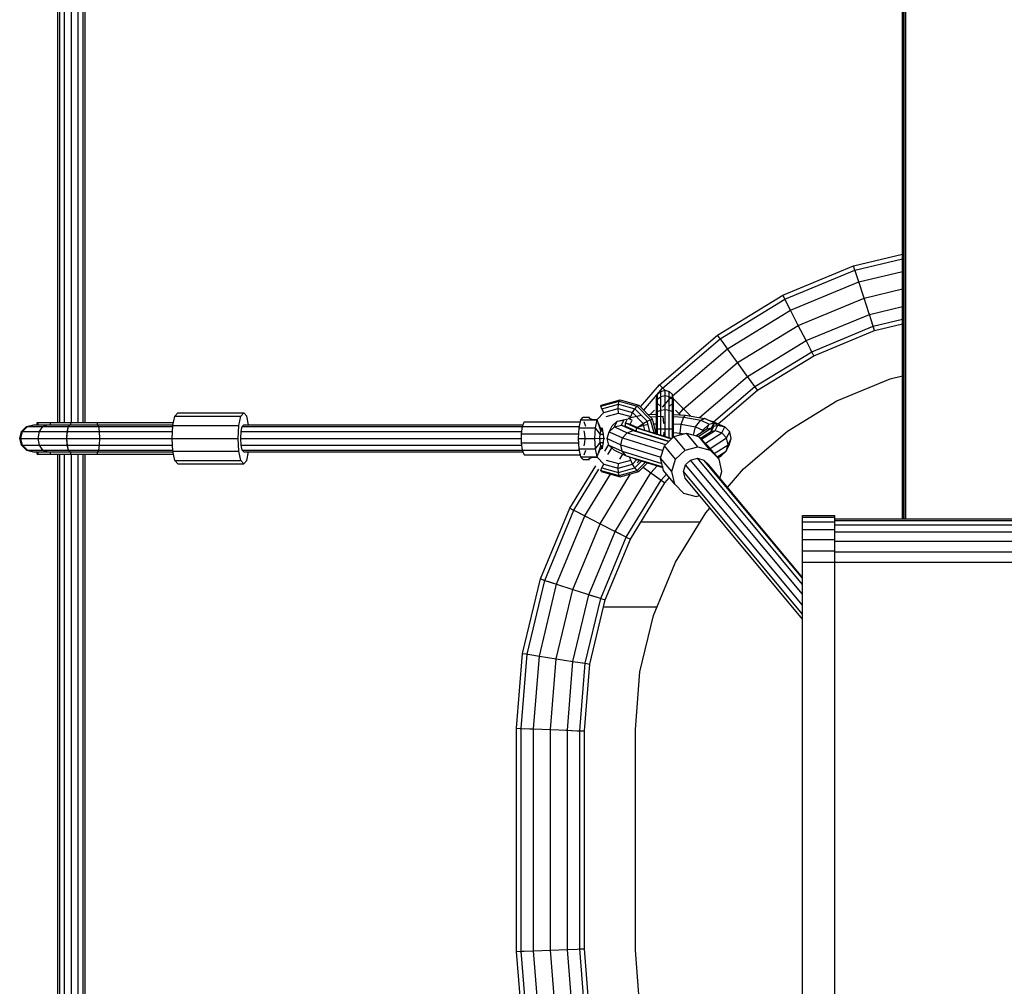
# Model space of a CAD drawing. Extents: x 0 to 29700, y 0 to 21000.
# Drawn here: x 13504 to 14085, y 11210 to 11780 of the extents above; entities that cross this region are included whole.
import ezdxf

# ---------------------------------------------------------------- set-up
doc = ezdxf.new("R2010")
doc.units = 0
doc.layers.add('STAB', color=7, linetype='Continuous')

msp = doc.modelspace()

# ---------------------------------------------------------------- linework, layer by layer
at = {"layer": 'STAB'}
for p, q in [((14024.94, 11485.75), (14024.94, 13036.39)), ((14025.21, 11485.75), (14025.21, 12836.39)), ((14025.94, 11485.75), (14025.94, 12836.39)), ((14026.94, 11485.75), (14026.94, 12836.39)), ((13996.08, 11634.99), (14024.94, 11641.92)), ((13996.91, 11632.44), (14024.94, 11639.17)), ((13954.39, 11617.73), (13996.08, 11634.99)), ((13996.7, 11633.09), (13996.08, 11634.99)), ((13955.61, 11615.33), (13996.91, 11632.44)), ((13997.45, 11630.78), (13996.7, 11633.09)), ((13997.45, 11630.78), (13996.91, 11632.44)), ((13999.18, 11625.45), (13997.45, 11630.78)), ((13999.18, 11625.45), (14024.94, 11631.64)), ((13958.94, 11608.79), (13999.18, 11625.45)), ((14002.28, 11615.91), (13999.18, 11625.45)), ((13915.92, 11594.15), (13954.39, 11617.73)), ((13955.3, 11615.94), (13954.39, 11617.73)), ((13956.4, 11613.78), (13955.3, 11615.94)), ((13963.5, 11599.85), (14002.28, 11615.91)), ((14002.28, 11615.91), (14024.94, 11621.35)), ((14005.07, 11607.33), (14002.28, 11615.91)), ((13917.5, 11591.97), (13955.61, 11615.33)), ((13958.94, 11608.79), (13956.4, 11613.78)), ((14005.38, 11606.37), (14024.94, 11611.07)), ((13921.81, 11586.03), (13958.94, 11608.79)), ((13963.5, 11599.85), (13958.94, 11608.79)), ((13968.05, 11590.91), (14005.38, 11606.37)), ((14005.38, 11606.37), (14005.07, 11607.33)), ((14007.65, 11599.39), (14005.38, 11606.37)), ((13927.71, 11577.92), (13963.5, 11599.85)), ((13968.05, 11590.91), (13963.5, 11599.85)), ((13968.05, 11590.91), (13963.5, 11599.85)), ((13968.05, 11590.91), (13963.5, 11599.85)), ((13968.05, 11590.91), (13963.5, 11599.85)), ((13971.39, 11584.37), (14007.65, 11599.39)), ((14007.65, 11599.39), (14007.11, 11601.04)), ((14007.65, 11599.39), (14024.94, 11603.54)), ((14008.48, 11596.83), (14007.65, 11599.39)), ((14008.48, 11596.83), (14024.94, 11600.79)), ((13881.6, 11564.84), (13915.92, 11594.15)), ((13917.1, 11592.53), (13915.92, 11594.15)), ((13917.1, 11592.53), (13915.92, 11594.15)), ((13972.61, 11581.97), (14008.48, 11596.83)), ((13883.5, 11562.94), (13917.5, 11591.97)), ((13918.52, 11590.57), (13917.1, 11592.53)), ((13918.52, 11590.57), (13917.1, 11592.53)), ((13922.4, 11585.22), (13918.52, 11590.57)), ((13933.6, 11569.8), (13968.05, 11590.91)), ((13971.39, 11584.37), (13968.05, 11590.91)), ((13889.41, 11558.36), (13921.81, 11586.03)), ((13927.71, 11577.92), (13921.81, 11586.03)), ((13937.92, 11563.86), (13971.39, 11584.37)), ((13939.5, 11561.69), (13972.61, 11581.98)), ((13971.7, 11583.76), (13970.6, 11585.92)), ((13972.61, 11581.97), (13971.39, 11584.37)), ((13972.61, 11581.98), (13971.39, 11584.37)), ((13895.79, 11550.66), (13927.71, 11577.92)), ((13933.01, 11570.61), (13927.71, 11577.92)), ((13905.23, 11545.57), (13933.6, 11569.8)), ((13933.6, 11569.8), (13933.01, 11570.61)), ((13937.92, 11563.86), (13933.6, 11569.8)), ((13870.49, 11551.83), (13881.6, 11564.84)), ((13881.6, 11564.84), (13883.02, 11563.42)), ((13913.56, 11543.06), (13937.92, 11563.86)), ((13938.32, 11563.31), (13936.9, 11565.27)), ((13939.5, 11561.69), (13937.92, 11563.86)), ((13872.37, 11549.9), (13883.5, 11562.94)), ((13879.9, 11556.47), (13880.56, 11559.05)), ((13880.56, 11559.05), (13882.4, 11560.95)), ((13880.56, 11556.36), (13880.56, 11559.05)), ((13880.56, 11556.36), (13882.4, 11558)), ((13882.4, 11560.95), (13884.9, 11561.64)), ((13882.4, 11558), (13882.4, 11560.95)), ((13882.4, 11558), (13884.9, 11558.6)), ((13882.4, 11549.96), (13882.4, 11558)), ((13883.02, 11563.42), (13884.73, 11561.71)), ((13884.73, 11561.71), (13883.02, 11563.42)), ((13884.9, 11561.64), (13887.39, 11560.95)), ((13884.9, 11558.6), (13884.9, 11561.64)), ((13884.9, 11550.3), (13884.9, 11558.6)), ((13884.9, 11558.6), (13887.39, 11558)), ((13889.23, 11559.05), (13887.39, 11560.95)), ((13887.39, 11558), (13887.39, 11560.95)), ((13887.39, 11549.96), (13887.39, 11558)), ((13887.39, 11558), (13889.23, 11556.36)), ((13889.9, 11556.47), (13889.23, 11559.05)), ((13889.23, 11556.36), (13889.23, 11559.05)), ((13916.24, 11541.82), (13939.5, 11561.69)), ((13847.12, 11552.31), (13857.83, 11555.26)), ((13847.12, 11552.31), (13847.34, 11552.91)), ((13847.63, 11550.67), (13847.12, 11552.31)), ((13847.34, 11552.91), (13858.39, 11555.95)), ((13847.63, 11550.67), (13857.41, 11553.36)), ((13857.26, 11550.77), (13857.41, 11553.36)), ((13857.41, 11553.36), (13857.83, 11555.26)), ((13857.41, 11553.36), (13867.2, 11550.67)), ((13857.83, 11555.26), (13858.39, 11555.95)), ((13857.83, 11555.26), (13868.54, 11552.31)), ((13858.39, 11555.95), (13869.44, 11552.91)), ((13867.2, 11550.67), (13868.54, 11552.31)), ((13868.54, 11552.31), (13869.44, 11552.91)), ((13876.38, 11544.26), (13868.54, 11552.31)), ((13877.52, 11544.61), (13869.44, 11552.91)), ((13879.9, 11554.12), (13879.9, 11556.47)), ((13879.9, 11554.12), (13880.56, 11556.36)), ((13879.9, 11547.72), (13879.9, 11554.12)), ((13880.56, 11549.01), (13880.56, 11556.36)), ((13882.39, 11551.98), (13880.57, 11553.87)), ((13883.51, 11551.67), (13888.7, 11557.75)), ((13887.4, 11551.98), (13889.22, 11553.87)), ((13889.23, 11549.01), (13889.23, 11556.36)), ((13889.9, 11554.12), (13889.23, 11556.36)), ((13889.87, 11556.58), (13895.79, 11550.66)), ((13889.9, 11554.12), (13889.9, 11556.47)), ((13889.9, 11547.72), (13889.9, 11554.12)), ((13594.7, 11540.77), (13595.94, 11546.26)), ((13595.94, 11546.26), (13597.62, 11548.27)), ((13595.94, 11546.26), (13634.91, 11546.26)), ((13597.62, 11548.27), (13636.6, 11548.27)), ((13633.68, 11540.77), (13634.91, 11546.26)), ((13634.91, 11546.26), (13636.6, 11548.27)), ((13638.28, 11546.26), (13636.6, 11548.27)), ((13639.41, 11541.27), (13638.28, 11546.26)), ((13844.84, 11544.43), (13848.74, 11548.43)), ((13848.74, 11548.43), (13847.63, 11550.67)), ((13848.74, 11548.43), (13857.26, 11550.77)), ((13850.15, 11546.18), (13857.41, 11548.18)), ((13857.26, 11550.77), (13865.79, 11548.43)), ((13857.41, 11548.18), (13857.26, 11550.77)), ((13857.41, 11548.18), (13864.68, 11546.18)), ((13862.89, 11545.07), (13870.85, 11547)), ((13864.17, 11544.55), (13864.68, 11546.18)), ((13864.68, 11546.18), (13865.79, 11548.43)), ((13865.79, 11548.43), (13867.2, 11550.67)), ((13872.03, 11542.02), (13865.79, 11548.43)), ((13874.36, 11543.32), (13867.2, 11550.67)), ((13874.97, 11547.23), (13879.9, 11547.51)), ((13876.15, 11547.3), (13878.65, 11549.79)), ((13876.17, 11545.99), (13883.76, 11546.42)), ((13879.9, 11547.72), (13880.56, 11549.01)), ((13879.9, 11538.96), (13879.9, 11547.72)), ((13880.56, 11549.01), (13882.4, 11549.96)), ((13880.56, 11538.96), (13880.56, 11549.01)), ((13882.4, 11549.96), (13884.9, 11550.3)), ((13882.4, 11538.96), (13882.4, 11549.96)), ((13884.26, 11542.08), (13883.76, 11546.42)), ((13884.9, 11550.3), (13887.39, 11549.96)), ((13884.9, 11538.96), (13884.9, 11550.3)), ((13887.39, 11549.96), (13889.23, 11549.01)), ((13887.39, 11538.96), (13887.39, 11549.96)), ((13889.9, 11547.72), (13889.23, 11549.01)), ((13889.23, 11538.96), (13889.23, 11549.01)), ((13889.9, 11538.96), (13889.9, 11547.72)), ((13889.9, 11547.36), (13896.96, 11546.99)), ((13891.15, 11549.79), (13893.78, 11547.16)), ((13893.25, 11547.68), (13895.79, 11550.66)), ((13895.79, 11550.66), (13899.97, 11546.48)), ((13895.95, 11545.79), (13896.96, 11546.99)), ((13895.95, 11545.79), (13896.97, 11546.99)), ((13896.97, 11546.99), (13908.13, 11545.06)), ((13514.8, 11541.27), (13514.8, 11542.66)), ((13514.8, 11542.66), (13515.28, 11542.66)), ((13515.28, 11541.27), (13515.28, 11542.66)), ((13515.28, 11542.66), (13522.55, 11542.66)), ((13522.55, 11542.66), (13534.66, 11542.66)), ((13522.55, 11541.27), (13522.55, 11542.66)), ((13534.66, 11542.66), (13550.26, 11542.66)), ((13534.66, 11541.27), (13534.66, 11542.66)), ((13550.26, 11542.66), (13595.13, 11542.66)), ((13550.26, 11541.27), (13550.26, 11542.66)), ((13594.25, 11533.27), (13594.7, 11540.77)), ((13594.7, 11540.77), (13633.68, 11540.77)), ((13633.22, 11533.27), (13633.68, 11540.77)), ((13800.36, 11535.86), (13800.94, 11540.34)), ((13800.94, 11540.34), (13801.95, 11542.93)), ((13800.94, 11540.34), (13834.39, 11540.34)), ((13801.95, 11542.93), (13834.97, 11542.93)), ((13834.2, 11539.52), (13835.23, 11544.1)), ((13835.23, 11544.1), (13836.64, 11545.77)), ((13835.23, 11544.1), (13844.97, 11544.1)), ((13836.64, 11545.77), (13840.38, 11545.77)), ((13838.23, 11540.34), (13837.22, 11542.93)), ((13840.09, 11545.1), (13840.38, 11545.77)), ((13840.09, 11545.1), (13841.73, 11544.61)), ((13841.73, 11544.61), (13844.84, 11544.43)), ((13843.94, 11539.52), (13844.97, 11544.1)), ((13847.12, 11537.6), (13844.97, 11544.1)), ((13846.76, 11539.7), (13845.89, 11541.82)), ((13861.52, 11540.47), (13861.59, 11542.43)), ((13861.59, 11542.43), (13862.74, 11544.76)), ((13861.59, 11542.43), (13864.35, 11541.72)), ((13861.59, 11542.43), (13864.35, 11541.72)), ((13861.59, 11542.43), (13868.07, 11539.44)), ((13862.89, 11545.07), (13865.51, 11544.07)), ((13862.89, 11545.07), (13865.51, 11544.07)), ((13864.35, 11541.72), (13865.28, 11543.6)), ((13864.35, 11541.72), (13870.41, 11538.91)), ((13868.81, 11539.78), (13869.99, 11540.73)), ((13868.94, 11540.11), (13874.9, 11541.55)), ((13869.99, 11540.73), (13872.03, 11542.02)), ((13872.03, 11542.02), (13874.36, 11543.32)), ((13873.06, 11538.1), (13872.03, 11542.02)), ((13874.36, 11543.32), (13876.38, 11544.26)), ((13875.96, 11537.21), (13874.36, 11543.32)), ((13876.38, 11544.26), (13877.52, 11544.61)), ((13878.42, 11536.45), (13876.38, 11544.26)), ((13879.76, 11536.04), (13877.52, 11544.61)), ((13878.27, 11541.74), (13879.9, 11541.84)), ((13889.9, 11546.1), (13895.95, 11545.79)), ((13889.9, 11541.79), (13894.5, 11541.55)), ((13893.85, 11536.41), (13894.5, 11541.55)), ((13893.85, 11536.41), (13894.51, 11541.55)), ((13894.51, 11541.55), (13895.95, 11545.79)), ((13894.51, 11541.55), (13902.88, 11540.1)), ((13895.95, 11545.79), (13905.93, 11544.07)), ((13902.88, 11540.1), (13905.93, 11544.07)), ((13902.89, 11540.1), (13905.93, 11544.07)), ((13905.93, 11544.07), (13908.13, 11545.07)), ((13905.93, 11544.07), (13908.13, 11545.06)), ((13905.93, 11544.07), (13911.02, 11541.71)), ((13907.16, 11538.13), (13911.02, 11541.71)), ((13908.13, 11545.07), (13913.83, 11542.43)), ((13909.63, 11538.91), (13911.02, 11541.71)), ((13911.02, 11541.71), (13913.83, 11542.43)), ((13911.02, 11541.71), (13913.82, 11542.43)), ((13912.34, 11539.43), (13913.82, 11542.43)), ((13913.76, 11540.47), (13913.83, 11542.43)), ((13800.36, 11530.68), (13800.36, 11535.86)), ((13800.36, 11535.86), (13833.98, 11535.86)), ((13833.82, 11533.27), (13834.2, 11539.52)), ((13834.2, 11539.52), (13843.94, 11539.52)), ((13837.61, 11535.77), (13837.2, 11537.6)), ((13837.76, 11533.27), (13837.61, 11535.77)), ((13843.57, 11533.27), (13843.94, 11539.52)), ((13846.72, 11535.78), (13843.94, 11539.52)), ((13846.56, 11533.28), (13846.72, 11535.78)), ((13846.72, 11535.78), (13847.12, 11537.6)), ((13846.72, 11535.77), (13847.35, 11535.77)), ((13846.76, 11539.7), (13847.56, 11538.99)), ((13847.12, 11537.6), (13847.69, 11538.27)), ((13847.12, 11537.6), (13848.25, 11537.59)), ((13847.35, 11535.77), (13848.66, 11535.77)), ((13847.69, 11538.27), (13847.56, 11538.99)), ((13848.25, 11537.59), (13847.69, 11538.27)), ((13848.25, 11537.59), (13848.11, 11539.56)), ((13848.66, 11535.77), (13848.25, 11537.59)), ((13848.81, 11533.29), (13848.66, 11535.77)), ((13868, 11537.48), (13868.07, 11539.44)), ((13868.07, 11539.44), (13888.81, 11533.06)), ((13868.07, 11539.44), (13870.41, 11538.91)), ((13870.41, 11538.91), (13888.97, 11533.2)), ((13878.08, 11536.55), (13879.9, 11536.66)), ((13879.9, 11536), (13879.9, 11538.96)), ((13879.9, 11538.96), (13880.56, 11538.96)), ((13880.56, 11535.79), (13880.56, 11538.96)), ((13880.56, 11538.96), (13882.4, 11538.96)), ((13882.4, 11535.23), (13882.4, 11538.96)), ((13882.4, 11538.96), (13884.9, 11538.96)), ((13884.13, 11534.69), (13884.33, 11536.91)), ((13884.9, 11534.46), (13884.9, 11538.96)), ((13884.9, 11538.96), (13887.39, 11538.96)), ((13887.39, 11533.69), (13887.39, 11538.96)), ((13887.39, 11538.96), (13889.23, 11538.96)), ((13889.23, 11533.46), (13889.23, 11538.96)), ((13889.23, 11538.96), (13889.9, 11538.96)), ((13889.9, 11534.1), (13889.9, 11538.96)), ((13889.9, 11536.62), (13893.85, 11536.41)), ((13890.13, 11534.32), (13897.59, 11536.29)), ((13893.93, 11535.33), (13893.85, 11536.41)), ((13893.93, 11535.33), (13893.85, 11536.41)), ((13893.85, 11536.41), (13896.38, 11535.98)), ((13897.59, 11536.29), (13904.91, 11534.32)), ((13904.22, 11528.35), (13897.59, 11536.29)), ((13901.68, 11535.19), (13902.89, 11540.1)), ((13902.89, 11540.1), (13907.16, 11538.13)), ((13903.12, 11534.8), (13909.63, 11538.91)), ((13904.44, 11534.45), (13912.34, 11539.43)), ((13906.6, 11537), (13907.16, 11538.13)), ((13909.63, 11538.91), (13912.34, 11539.43)), ((13912.27, 11537.47), (13912.34, 11539.43)), ((13594.7, 11525.77), (13594.25, 11533.27)), ((13594.25, 11533.27), (13633.22, 11533.27)), ((13633.68, 11525.77), (13633.22, 11533.27)), ((13800.94, 11526.2), (13800.36, 11530.68)), ((13800.36, 11530.68), (13833.98, 11530.68)), ((13834.2, 11527.02), (13833.82, 11533.27)), ((13833.82, 11533.27), (13843.57, 11533.27)), ((13837.2, 11528.94), (13837.61, 11530.77)), ((13837.61, 11530.77), (13837.76, 11533.27)), ((13843.57, 11533.27), (13846.56, 11533.28)), ((13843.94, 11527.02), (13843.57, 11533.27)), ((13843.94, 11527.02), (13846.71, 11530.77)), ((13844.97, 11522.45), (13847.13, 11528.93)), ((13846.71, 11530.77), (13846.56, 11533.28)), ((13846.56, 11533.27), (13847.5, 11533.27)), ((13847.13, 11528.93), (13846.71, 11530.77)), ((13846.71, 11530.77), (13847.35, 11530.77)), ((13847.12, 11528.94), (13848.25, 11528.94)), ((13847.69, 11528.27), (13847.13, 11528.93)), ((13847.35, 11530.77), (13848.66, 11530.77)), ((13847.5, 11533.27), (13848.81, 11533.29)), ((13847.69, 11528.27), (13848.25, 11528.94)), ((13848.11, 11526.99), (13848.25, 11528.94)), ((13848.25, 11528.94), (13848.66, 11530.77)), ((13848.66, 11530.77), (13848.81, 11533.29)), ((13848.81, 11533.29), (13849.19, 11533.27)), ((13849.35, 11525.72), (13851.69, 11529.54)), ((13882.3, 11521.6), (13884.53, 11528.94)), ((13884.53, 11528.94), (13890.13, 11534.32)), ((13891.16, 11521), (13884.53, 11528.94)), ((13896.76, 11526.38), (13890.13, 11534.32)), ((13911.54, 11526.38), (13904.91, 11534.32)), ((13910.14, 11528.94), (13904.91, 11534.32)), ((13916.77, 11520.99), (13910.14, 11528.94)), ((13514.8, 11523.88), (13514.8, 11525.27)), ((13514.8, 11523.88), (13515.28, 11523.88)), ((13515.28, 11523.88), (13515.28, 11525.27)), ((13515.28, 11523.88), (13522.55, 11523.88)), ((13522.55, 11523.88), (13522.55, 11525.27)), ((13522.55, 11523.88), (13534.66, 11523.88)), ((13534.66, 11523.88), (13534.66, 11525.27)), ((13534.66, 11523.88), (13550.26, 11523.88)), ((13550.26, 11523.88), (13550.26, 11525.27)), ((13550.26, 11523.88), (13560.36, 11523.88)), ((13560.36, 11523.88), (13595.13, 11523.88)), ((13595.94, 11520.28), (13594.7, 11525.77)), ((13594.7, 11525.77), (13633.68, 11525.77)), ((13634.91, 11520.28), (13633.68, 11525.77)), ((13638.29, 11520.28), (13639.41, 11525.27)), ((13801.95, 11523.61), (13800.94, 11526.2)), ((13800.94, 11526.2), (13834.39, 11526.2)), ((13801.95, 11523.61), (13834.97, 11523.61)), ((13835.23, 11522.45), (13834.2, 11527.02)), ((13834.2, 11527.02), (13843.94, 11527.02)), ((13837.22, 11523.61), (13838.23, 11526.2)), ((13844.97, 11522.45), (13843.94, 11527.02)), ((13845.89, 11524.72), (13846.76, 11526.85)), ((13846.76, 11526.85), (13847.56, 11527.55)), ((13847.56, 11527.55), (13847.69, 11528.27)), ((13851.28, 11523.74), (13853.58, 11527.49)), ((13858.19, 11521), (13860, 11523.96)), ((13891.16, 11521), (13896.76, 11526.38)), ((13896.76, 11526.38), (13904.22, 11528.35)), ((13904.22, 11528.35), (13911.54, 11526.38)), ((13916.77, 11520.99), (13911.54, 11526.38)), ((13597.62, 11518.27), (13595.94, 11520.28)), ((13595.94, 11520.28), (13634.91, 11520.28)), ((13597.62, 11518.27), (13636.6, 11518.27)), ((13636.6, 11518.27), (13634.91, 11520.28)), ((13636.6, 11518.27), (13638.29, 11520.28)), ((13836.64, 11520.77), (13835.23, 11522.45)), ((13835.23, 11522.45), (13844.97, 11522.45)), ((13836.64, 11520.77), (13840.38, 11520.77)), ((13840.09, 11521.44), (13841.73, 11521.93)), ((13840.38, 11520.77), (13840.09, 11521.44)), ((13841.73, 11521.93), (13844.85, 11522.11)), ((13848.74, 11518.12), (13844.85, 11522.11)), ((13847.63, 11515.88), (13848.74, 11518.12)), ((13848.74, 11518.12), (13857.26, 11515.77)), ((13850.15, 11520.36), (13857.41, 11518.36)), ((13857.26, 11515.77), (13857.41, 11518.36)), ((13857.26, 11515.77), (13865.79, 11518.12)), ((13857.41, 11518.36), (13864.68, 11520.36)), ((13863.09, 11522.69), (13863.54, 11522.37)), ((13864.68, 11520.36), (13864.17, 11522)), ((13865.79, 11518.12), (13864.68, 11520.36)), ((13865.34, 11522), (13867.44, 11521.03)), ((13865.79, 11518.12), (13868.35, 11520.75)), ((13867.2, 11515.88), (13865.79, 11518.12)), ((13867.2, 11515.88), (13871.11, 11519.9)), ((13867.44, 11521.03), (13883.6, 11516.06)), ((13868.53, 11518.74), (13869.85, 11520.29)), ((13868.54, 11514.23), (13873.38, 11519.2)), ((13869.44, 11513.63), (13874.52, 11518.85)), ((13884.03, 11514.24), (13882.3, 11521.6)), ((13888.93, 11513.65), (13882.3, 11521.6)), ((13888.93, 11513.65), (13891.16, 11521)), ((13918.49, 11513.64), (13916.77, 11520.99)), ((13828.72, 11492.06), (13844.03, 11517.03)), ((13831.12, 11490.84), (13845.96, 11515.06)), ((13837.66, 11487.5), (13852.76, 11512.14)), ((13846.6, 11482.95), (13864.58, 11512.3)), ((13847.12, 11514.23), (13847.63, 11515.88)), ((13847.34, 11513.63), (13847.12, 11514.23)), ((13847.12, 11514.23), (13857.83, 11511.29)), ((13847.34, 11513.63), (13858.39, 11510.6)), ((13847.63, 11515.88), (13857.41, 11513.19)), ((13855.53, 11478.39), (13876.64, 11512.84)), ((13857.41, 11513.19), (13857.26, 11515.77)), ((13857.41, 11513.19), (13867.2, 11515.88)), ((13857.83, 11511.29), (13857.41, 11513.19)), ((13857.83, 11511.29), (13868.54, 11514.23)), ((13858.39, 11510.6), (13869.44, 11513.63)), ((13868.54, 11514.23), (13867.2, 11515.88)), ((13868.54, 11514.23), (13869.44, 11513.63)), ((13871.97, 11516.24), (13875.83, 11513.43)), ((13875.83, 11513.43), (13881.18, 11509.55)), ((13876.64, 11512.84), (13880.27, 11517.08)), ((13882.58, 11508.53), (13885.73, 11512.21)), ((13890.66, 11506.3), (13884.03, 11514.24)), ((13890.66, 11506.3), (13888.93, 11513.65)), ((13917.28, 11509.64), (13918.49, 11513.64)), ((13858.39, 11510.6), (13857.83, 11511.29)), ((13862.08, 11475.06), (13882.58, 11508.53)), ((13864.47, 11473.84), (13884.76, 11506.95)), ((13881.18, 11509.55), (13882.58, 11508.53)), ((13882.58, 11508.53), (13884.76, 11506.95)), ((13884.76, 11506.95), (13887.47, 11510.12)), ((13895.88, 11500.91), (13890.66, 11506.3)), ((13895.88, 11500.91), (13903.21, 11498.94)), ((13903.21, 11498.94), (13905.28, 11499.49)), ((13811.45, 11450.37), (13828.72, 11492.06)), ((13814.01, 11449.54), (13831.12, 11490.84)), ((13828.72, 11492.06), (13830.51, 11491.15)), ((13830.51, 11491.15), (13832.66, 11490.05)), ((13831.12, 11490.84), (13832.66, 11490.05)), ((13832.66, 11490.05), (13838.55, 11487.05)), ((13832.66, 11490.05), (13837.66, 11487.5)), ((13820.99, 11447.27), (13837.66, 11487.5)), ((13830.53, 11444.17), (13846.6, 11482.95)), ((13837.66, 11487.5), (13846.6, 11482.95)), ((13846.6, 11482.95), (13855.53, 11478.39)), ((13870.7, 11484), (13905.7, 11484)), ((13984.94, 11485.75), (14184.94, 11485.75)), ((13984.94, 11484.86), (14184.94, 11484.86)), ((13984.94, 11482.26), (13984.94, 11484.86)), ((13840.07, 11441.07), (13855.53, 11478.39)), ((13854.64, 11478.85), (13860.53, 11475.85)), ((13855.53, 11478.39), (13860.53, 11475.85)), ((13984.94, 11482.26), (14184.94, 11482.26)), ((13984.94, 11479.54), (13984.94, 11482.26)), ((13984.94, 11478.11), (14184.94, 11478.11)), ((13984.94, 11472.72), (13984.94, 11478.11)), ((13847.06, 11438.8), (13862.08, 11475.06)), ((13849.61, 11437.97), (13864.47, 11473.84)), ((13860.53, 11475.85), (13862.08, 11475.06)), ((13862.08, 11475.06), (13864.47, 11473.84)), ((13984.94, 11472.72), (14184.94, 11472.72)), ((13984.94, 11466.95), (13984.94, 11472.72)), ((13984.94, 11466.43), (14184.94, 11466.43)), ((13984.94, 11460.34), (13984.94, 11466.43)), ((13984.94, 11460.21), (14184.94, 11460.21)), ((13800.92, 11406.49), (13811.45, 11450.37)), ((13803.57, 11406.07), (13814.01, 11449.54)), ((13811.45, 11450.37), (13814.01, 11449.54)), ((13813.36, 11449.75), (13814.01, 11449.54)), ((13814.01, 11449.54), (13820.99, 11447.27)), ((13815.66, 11449), (13820.99, 11447.27)), ((13810.83, 11404.92), (13820.99, 11447.27)), ((13820.73, 11403.35), (13830.53, 11444.17)), ((13820.99, 11447.27), (13830.53, 11444.17)), ((13830.53, 11444.17), (13839.12, 11441.38)), ((13830.64, 11401.78), (13840.07, 11441.07)), ((13837.89, 11400.63), (13847.06, 11438.8)), ((13839.12, 11441.38), (13845.4, 11439.34)), ((13840.07, 11441.07), (13845.4, 11439.34)), ((13840.55, 11400.21), (13849.61, 11437.97)), ((13845.4, 11439.34), (13847.7, 11438.59)), ((13847.06, 11438.8), (13849.61, 11437.97)), ((13848.66, 11434), (13880.28, 11434)), ((13797.44, 11362.29), (13800.92, 11406.49)), ((13800.12, 11362.19), (13803.57, 11406.07)), ((13800.92, 11406.49), (13802.9, 11406.18)), ((13802.9, 11406.18), (13805.29, 11405.8)), ((13803.57, 11406.07), (13805.29, 11405.8)), ((13805.29, 11405.8), (13810.83, 11404.92)), ((13807.44, 11361.9), (13810.83, 11404.92)), ((13810.83, 11404.92), (13820.73, 11403.35)), ((13817.44, 11361.51), (13820.73, 11403.35)), ((13820.73, 11403.35), (13830.64, 11401.78)), ((13827.44, 11361.11), (13830.64, 11401.78)), ((13829.65, 11401.94), (13830.64, 11401.78)), ((13830.64, 11401.78), (13837.89, 11400.63)), ((13834.76, 11360.82), (13837.89, 11400.63)), ((13836.18, 11400.91), (13837.89, 11400.63)), ((13837.44, 11360.72), (13840.55, 11400.21)), ((13837.89, 11400.63), (13840.55, 11400.21)), ((13984.94, 11301.58), (13984.94, 11371.93)), ((13797.44, 11230.71), (13797.44, 11362.29)), ((13797.44, 11362.29), (13800.12, 11362.19)), ((13799.44, 11362.21), (13800.12, 11362.19)), ((13800.12, 11230.82), (13800.12, 11362.19)), ((13800.12, 11362.19), (13807.44, 11361.9)), ((13801.85, 11362.12), (13808.44, 11361.86)), ((13807.44, 11231.11), (13807.44, 11361.9)), ((13807.44, 11361.9), (13817.44, 11361.51)), ((13817.44, 11231.5), (13817.44, 11361.51)), ((13817.44, 11361.51), (13827.44, 11361.11)), ((13826.44, 11361.15), (13833.03, 11360.89)), ((13827.44, 11231.89), (13827.44, 11361.11)), ((13827.44, 11361.11), (13833.03, 11360.89)), ((13833.03, 11360.89), (13835.44, 11360.8)), ((13834.76, 11232.18), (13834.76, 11360.82)), ((13834.76, 11360.82), (13837.44, 11360.72)), ((13837.44, 11232.29), (13837.44, 11360.72)), ((13984.94, 11220.84), (13984.94, 11301.58)), ((13797.44, 11230.71), (13800.12, 11230.82)), ((13800.92, 11186.52), (13797.44, 11230.71)), ((13799.44, 11230.79), (13801.85, 11230.89)), ((13800.12, 11230.82), (13807.44, 11231.11)), ((13803.57, 11186.94), (13800.12, 11230.82)), ((13801.85, 11230.89), (13807.44, 11231.11)), ((13807.44, 11231.11), (13817.44, 11231.5)), ((13810.83, 11188.09), (13807.44, 11231.11)), ((13817.44, 11231.5), (13827.44, 11231.89)), ((13820.73, 11189.66), (13817.44, 11231.5)), ((13827.44, 11231.89), (13833.03, 11232.11)), ((13830.64, 11191.23), (13827.44, 11231.89)), ((13833.03, 11232.11), (13835.44, 11232.21)), ((13834.76, 11232.18), (13837.44, 11232.29)), ((13837.89, 11192.38), (13834.76, 11232.18)), ((13840.55, 11192.8), (13837.44, 11232.29))]:
    msp.add_line(p, q, dxfattribs=at)
at = {"layer": 'STAB', "color": 1}
for p, q in [((13526.95, 11542.66), (13526.95, 12846.39)), ((13528.02, 11542.66), (13528.02, 12846.39)), ((13530.95, 11542.66), (13530.95, 12846.39)), ((13534.93, 11542.66), (13534.93, 12846.39)), ((13538.95, 11542.66), (13538.95, 12846.39)), ((13541.88, 11542.66), (13541.88, 12846.39)), ((13542.95, 11542.66), (13542.95, 12846.39)), ((13508.47, 11540.19), (13512.51, 11541.26)), ((13509.07, 11540.19), (13513.03, 11541.27)), ((13512.51, 11541.26), (13514.8, 11541.27)), ((13512.51, 11541.26), (13513.03, 11541.27)), ((13513.03, 11541.27), (13520.95, 11541.27)), ((13518.12, 11540.19), (13520.95, 11541.27)), ((13520.95, 11541.27), (13534.14, 11541.27)), ((13533.2, 11540.2), (13534.13, 11541.27)), ((13533.21, 11540.2), (13534.14, 11541.27)), ((13534.13, 11541.27), (13550.56, 11541.27)), ((13550.56, 11541.27), (13594.81, 11541.27)), ((13551.08, 11540.2), (13550.56, 11541.27)), ((13635.7, 11540.2), (13636.6, 11541.27)), ((13636.6, 11541.27), (13801.3, 11541.27)), ((13504.44, 11533.27), (13505.52, 11537.27)), ((13505.11, 11533.27), (13506.17, 11537.27)), ((13505.52, 11537.27), (13508.47, 11540.19)), ((13505.52, 11537.27), (13506.17, 11537.27)), ((13506.17, 11537.27), (13509.07, 11540.19)), ((13506.17, 11537.27), (13516.06, 11537.27)), ((13508.47, 11540.19), (13509.07, 11540.19)), ((13509.07, 11540.19), (13518.12, 11540.19)), ((13515.3, 11533.27), (13516.06, 11537.27)), ((13516.06, 11537.27), (13518.12, 11540.19)), ((13516.06, 11537.27), (13518.12, 11540.19)), ((13516.06, 11537.27), (13532.53, 11537.27)), ((13518.12, 11540.19), (13533.21, 11540.2)), ((13532.27, 11533.27), (13532.52, 11537.27)), ((13532.28, 11533.27), (13532.53, 11537.27)), ((13532.52, 11537.27), (13533.2, 11540.2)), ((13532.52, 11537.27), (13551.47, 11537.27)), ((13532.53, 11537.27), (13533.21, 11540.2)), ((13533.2, 11540.2), (13551.08, 11540.2)), ((13551.08, 11540.2), (13594.67, 11540.2)), ((13551.47, 11537.27), (13551.08, 11540.2)), ((13551.47, 11537.27), (13594.49, 11537.27)), ((13551.61, 11533.27), (13551.47, 11537.27)), ((13634.8, 11533.27), (13635.04, 11537.27)), ((13635.04, 11537.27), (13635.7, 11540.2)), ((13635.04, 11537.27), (13800.54, 11537.27)), ((13635.7, 11540.2), (13800.92, 11540.2)), ((13505.52, 11529.27), (13504.44, 11533.27)), ((13504.44, 11533.27), (13505.11, 11533.27)), ((13506.17, 11529.27), (13505.11, 11533.27)), ((13505.11, 11533.27), (13515.3, 11533.27)), ((13505.52, 11529.27), (13508.47, 11526.34)), ((13505.52, 11529.27), (13506.17, 11529.27)), ((13509.07, 11526.34), (13506.17, 11529.27)), ((13506.17, 11529.27), (13516.06, 11529.27)), ((13516.06, 11529.27), (13515.3, 11533.27)), ((13516.06, 11529.27), (13515.3, 11533.27)), ((13515.3, 11533.27), (13532.28, 11533.27)), ((13518.13, 11526.34), (13516.06, 11529.27)), ((13516.06, 11529.27), (13532.53, 11529.27)), ((13532.52, 11529.27), (13532.27, 11533.27)), ((13532.27, 11533.27), (13551.61, 11533.27)), ((13532.53, 11529.27), (13532.28, 11533.27)), ((13533.2, 11526.34), (13532.52, 11529.27)), ((13532.52, 11529.27), (13551.47, 11529.27)), ((13533.21, 11526.34), (13532.53, 11529.27)), ((13551.08, 11526.34), (13551.47, 11529.27)), ((13551.47, 11529.27), (13551.61, 11533.27)), ((13551.47, 11529.27), (13594.49, 11529.27)), ((13551.61, 11533.27), (13594.25, 11533.27)), ((13635.04, 11529.27), (13634.8, 11533.27)), ((13634.8, 11533.27), (13800.36, 11533.27)), ((13635.7, 11526.34), (13635.04, 11529.27)), ((13635.04, 11529.27), (13800.54, 11529.27)), ((13508.47, 11526.34), (13512.51, 11525.27)), ((13508.47, 11526.34), (13509.07, 11526.34)), ((13509.07, 11526.34), (13513.03, 11525.27)), ((13509.07, 11526.34), (13518.13, 11526.34)), ((13512.51, 11525.27), (13513.03, 11525.27)), ((13513.03, 11525.27), (13520.95, 11525.27)), ((13518.12, 11526.34), (13533.21, 11526.34)), ((13518.13, 11526.34), (13520.95, 11525.27)), ((13520.95, 11525.27), (13534.14, 11525.27)), ((13526.95, 11068.85), (13526.95, 11523.88)), ((13528.02, 11068.85), (13528.02, 11523.88)), ((13530.95, 11068.85), (13530.95, 11523.88)), ((13534.14, 11525.27), (13533.2, 11526.34)), ((13533.2, 11526.34), (13551.08, 11526.34)), ((13534.14, 11525.27), (13533.21, 11526.34)), ((13534.14, 11525.27), (13550.56, 11525.27)), ((13534.93, 11068.85), (13534.93, 11523.88)), ((13538.95, 11068.85), (13538.95, 11523.88)), ((13541.88, 11068.85), (13541.88, 11523.88)), ((13542.95, 11068.85), (13542.95, 11523.88)), ((13550.56, 11525.27), (13551.08, 11526.34)), ((13550.56, 11525.27), (13594.81, 11525.27)), ((13551.08, 11526.34), (13594.67, 11526.34)), ((13636.6, 11525.27), (13635.7, 11526.34)), ((13635.7, 11526.34), (13800.92, 11526.34)), ((13636.6, 11525.27), (13801.3, 11525.27))]:
    msp.add_line(p, q, dxfattribs=at)
at = {"layer": 'STAB', "color": 32}
for p, q in [((14017.73, 11568.36), (14024.94, 11570.09)), ((13986.2, 11555.3), (14017.73, 11568.36)), ((13957.1, 11537.47), (13986.2, 11555.3)), ((13931.14, 11515.3), (13957.1, 11537.47)), ((13921.74, 11504.29), (13931.14, 11515.3)), ((13891.15, 11460.25), (13908.98, 11489.35)), ((13908.98, 11489.35), (13911.39, 11492.17)), ((13878.09, 11428.72), (13891.15, 11460.25)), ((13870.12, 11395.53), (13878.09, 11428.72)), ((13867.44, 11361.51), (13870.12, 11395.53)), ((13867.44, 11231.51), (13867.44, 11361.51)), ((13870.12, 11197.48), (13867.44, 11231.51))]:
    msp.add_line(p, q, dxfattribs=at)
at = {"layer": 'STAB', "color": 5}
for p, q in [((13852.02, 11537.15), (13853.79, 11540.73)), ((13853.79, 11540.73), (13856.73, 11543.3)), ((13855.1, 11540.02), (13859.22, 11541.07)), ((13855.11, 11540.02), (13856.73, 11543.3)), ((13855.11, 11540.02), (13859.22, 11541.07)), ((13856.73, 11543.3), (13862.05, 11544.59)), ((13856.73, 11543.3), (13860.64, 11543.94)), ((13859.22, 11541.07), (13860.64, 11543.94)), ((13859.22, 11541.07), (13861.52, 11540.47)), ((13859.22, 11541.07), (13861.52, 11540.47)), ((13859.22, 11541.07), (13866.04, 11537.91)), ((13861.52, 11540.47), (13868, 11537.48)), ((13911.11, 11543.69), (13913.06, 11543.29)), ((13911.11, 11543.69), (13913.05, 11543.29)), ((13912.27, 11537.47), (13913.76, 11540.47)), ((13913.05, 11543.29), (13920.14, 11540.01)), ((13913.76, 11540.47), (13916.1, 11541.07)), ((13913.76, 11540.47), (13916.1, 11541.07)), ((13913.81, 11542.12), (13916.1, 11541.07)), ((13914.54, 11537.91), (13916.1, 11541.07)), ((13916.1, 11541.07), (13920.14, 11540.01)), ((13916.1, 11541.07), (13920.14, 11540.01)), ((13850.79, 11533.23), (13852.02, 11537.15)), ((13852.02, 11537.15), (13855.11, 11540.02)), ((13852.02, 11537.15), (13859.89, 11533.51)), ((13855.1, 11540.02), (13862.53, 11536.58)), ((13859.89, 11533.51), (13862.53, 11536.58)), ((13862.53, 11536.58), (13866.04, 11537.91)), ((13862.53, 11536.58), (13885.22, 11529.61)), ((13866.04, 11537.91), (13868, 11537.48)), ((13866.04, 11537.91), (13868, 11537.48)), ((13866.04, 11537.91), (13887.12, 11531.43)), ((13868, 11537.48), (13887.25, 11531.56)), ((13905.81, 11533.4), (13912.27, 11537.47)), ((13906.41, 11532.78), (13914.54, 11537.91)), ((13908.69, 11530.43), (13918.44, 11536.58)), ((13912.27, 11537.47), (13914.54, 11537.91)), ((13914.54, 11537.91), (13918.44, 11536.58)), ((13918.44, 11536.58), (13920.14, 11540.01)), ((13921.23, 11533.5), (13918.44, 11536.58)), ((13920.14, 11540.01), (13923.03, 11537.14)), ((13920.14, 11540.01), (13923.03, 11537.14)), ((13921.23, 11533.5), (13923.03, 11537.14)), ((13923.99, 11533.22), (13923.03, 11537.14)), ((13923.99, 11533.22), (13923.03, 11537.14)), ((13851.75, 11529.31), (13850.79, 11533.23)), ((13851.75, 11529.31), (13850.79, 11533.23)), ((13850.79, 11533.23), (13858.82, 11529.52)), ((13851.75, 11529.31), (13854.64, 11526.44)), ((13851.75, 11529.31), (13854.64, 11526.44)), ((13851.75, 11529.31), (13859.62, 11525.67)), ((13858.82, 11529.52), (13859.89, 11533.51)), ((13859.62, 11525.67), (13858.82, 11529.52)), ((13858.82, 11529.52), (13882.49, 11522.24)), ((13859.89, 11533.51), (13883.7, 11526.19)), ((13911.47, 11527.35), (13921.23, 11533.5)), ((13913.97, 11524.35), (13922.15, 11529.51)), ((13920.96, 11525.66), (13922.15, 11529.51)), ((13920.96, 11525.66), (13922.76, 11529.3)), ((13922.15, 11529.51), (13921.23, 11533.5)), ((13922.15, 11529.51), (13923.99, 11533.22)), ((13922.76, 11529.3), (13923.99, 11533.22)), ((13922.76, 11529.3), (13923.99, 11533.22)), ((13854.64, 11526.44), (13862.07, 11523.01)), ((13862.07, 11523.01), (13859.62, 11525.67)), ((13859.62, 11525.67), (13883.03, 11518.47)), ((13862.07, 11523.01), (13883.52, 11516.41)), ((13915.66, 11522.32), (13920.96, 11525.66)), ((13916.09, 11521.81), (13917.98, 11523)), ((13917.98, 11523), (13920.96, 11525.66)), ((13895.82, 11513.65), (13897.01, 11517.57)), ((13897.01, 11517.57), (13900, 11520.44)), ((13965.94, 11434.9), (13897.01, 11517.57)), ((13900, 11520.44), (13903.98, 11521.49)), ((13965.94, 11441.35), (13900, 11520.44)), ((13965.94, 11447.18), (13903.98, 11521.49)), ((13903.98, 11521.49), (13907.88, 11520.43)), ((13965.94, 11450.81), (13907.88, 11520.43)), ((13910.67, 11517.56), (13907.88, 11520.43)), ((13965.94, 11451.28), (13910.67, 11517.56)), ((13896.74, 11509.73), (13895.82, 11513.65)), ((13965.94, 11429.55), (13895.82, 11513.65)), ((13965.94, 11426.74), (13896.74, 11509.73)), ((13965.94, 11486.81), (13965.94, 11487.77)), ((13965.94, 11487.77), (13984.94, 11487.77)), ((13965.94, 11484.01), (13965.94, 11486.81)), ((13965.94, 11486.81), (13984.94, 11486.81)), ((13965.94, 11479.54), (13965.94, 11484.01)), ((13965.94, 11484.01), (13984.94, 11484.01)), ((13984.94, 11486.81), (13984.94, 11487.77)), ((13984.94, 11484.86), (13984.94, 11486.81)), ((13965.94, 11473.72), (13965.94, 11479.54)), ((13965.94, 11479.54), (13984.94, 11479.54)), ((13984.94, 11478.11), (13984.94, 11479.54)), ((13965.94, 11466.95), (13965.94, 11473.72)), ((13965.94, 11473.72), (13984.94, 11473.72)), ((13965.94, 11460.34), (13965.94, 11466.95)), ((13965.94, 11466.95), (13984.94, 11466.95)), ((13984.94, 11466.43), (13984.94, 11466.95)), ((13965.94, 11125.82), (13965.94, 11460.34)), ((13965.94, 11460.34), (13984.94, 11460.34)), ((13984.94, 11371.93), (13984.94, 11460.34)), ((13984.94, 11125.82), (13984.94, 11291.2))]:
    msp.add_line(p, q, dxfattribs=at)

doc.saveas('drawing.dxf')
